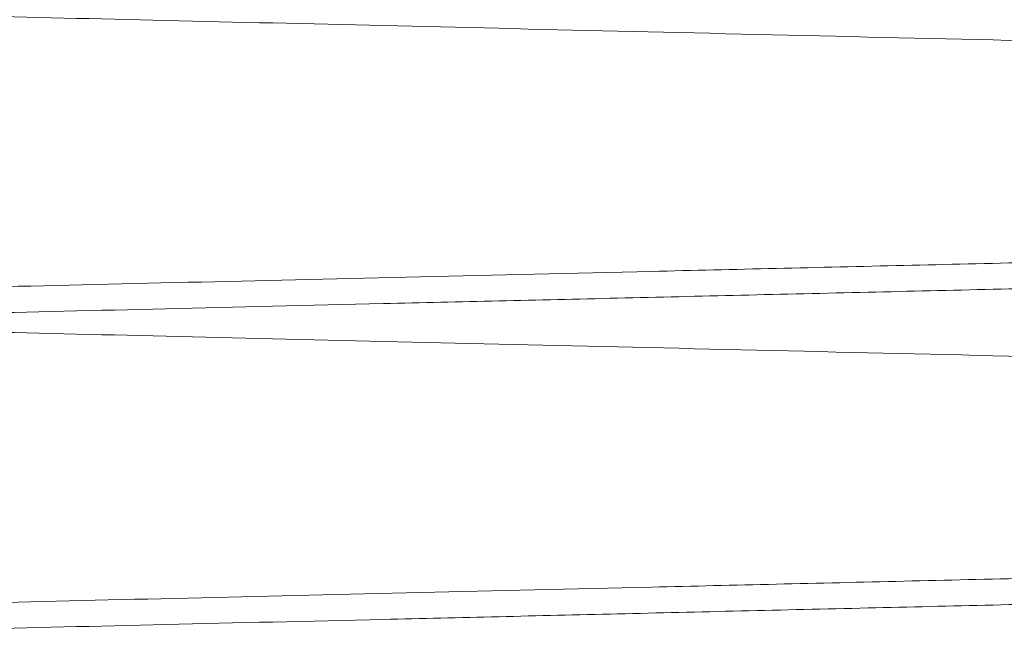
# Paper-space layout 'sales side' of a CAD drawing. Units: inches. Extents: x 0.1 to 10.4, y -0.6 to 7.4.
# Drawn here: x 7.7 to 7.7, y 2.1 to 2.1 of the extents above; entities that cross this region are included whole.
import ezdxf

# ---------------------------------------------------------------- set-up
doc = ezdxf.new("R2010")
doc.units = ezdxf.units.IN
doc.header["$MEASUREMENT"] = 0
doc.linetypes.add('HIDDEN', pattern=[0.07500000000000001, 0.05, -0.025])

psp = doc.layouts.new('sales side')

# ---------------------------------------------------------------- linework, layer by layer
at = {"linetype": 'HIDDEN', "lineweight": 0}
for points, knots in [([(7.638885678021939, 2.141825728885658), (7.638951089307796, 2.141824189896769), (7.639077091693859, 2.141821225327742), (7.640062801249277, 2.141798032537416), (7.641569225452119, 2.141762584557987), (7.643688978057319, 2.141712697648218), (7.646376681638356, 2.141649433201103), (7.649605042366427, 2.141573426077456), (7.653334999363863, 2.141485587718014), (7.657606489265131, 2.141384967897984), (7.662344341954387, 2.141273326656995), (7.66750129542258, 2.141151767849409), (7.673026167601426, 2.141021489190264), (7.67897169878334, 2.140881237167987), (7.685226344901572, 2.140733633473483), (7.691732098717418, 2.140580040537811), (7.698430193591305, 2.140421841460458), (7.705380715722504, 2.140257611980996), (7.712439675721102, 2.140090750452422), (7.71954430135153, 2.139922741187153), (7.726660865706728, 2.139754384088669), (7.733841952852548, 2.139584436036724), (7.740933709183545, 2.13941654056531), (7.747851928776728, 2.139252697853003), (7.754585000336536, 2.13909319009169), (7.761178297237408, 2.138936947854147), (7.767485258754502, 2.138787450453361), (7.773435797384262, 2.138646367648618), (7.779024920272104, 2.13851382566585), (7.784285661861865, 2.138389047330154), (7.789101211690515, 2.138274809301314), (7.793421800040702, 2.13817229866701), (7.797233464976466, 2.138081852122468), (7.800562236336872, 2.138002856301563), (7.803365182205259, 2.137936333593474), (7.805605157666508, 2.137883168561791), (7.807238560624062, 2.137844398514896), (7.808288104451022, 2.137819485998649), (7.808419643835818, 2.137816363664246), (7.808485678021934, 2.13781479621879)], [0, 0, 0, 0, 0.02856113081070005, 0.05501757966534269, 0.08165907312264753, 0.1085871454975269, 0.1359077619814945, 0.1623641654147704, 0.189005550190983, 0.215933394579445, 0.243253604898651, 0.2697161844493159, 0.2963637762069708, 0.3232978711166177, 0.3506243912795003, 0.3770941313295326, 0.4037489409673652, 0.4306903556386528, 0.4580243473938673, 0.4844043622920507, 0.5109675093042434, 0.5381082400083794, 0.5654485516815088, 0.5918305297816615, 0.6183957020312523, 0.6455387075089727, 0.6728814024623453, 0.699260576536908, 0.7258229654142272, 0.7529632851433015, 0.7803033402445108, 0.8067717979492679, 0.8334254569454812, 0.8603659917504912, 0.8876995204453508, 0.9152300643585084, 0.942969314400714, 0.9713699823589563, 1, 1, 1, 1]), ([(7.638885678021939, 2.141825728885658), (7.638951089307796, 2.141824189896769), (7.639077091693859, 2.141821225327742), (7.640062801249277, 2.141798032537416), (7.641569225452119, 2.141762584557987), (7.643688978057319, 2.141712697648218), (7.646376681638356, 2.141649433201103), (7.649605042366427, 2.141573426077456), (7.653334999363863, 2.141485587718014), (7.657606489265131, 2.141384967897984), (7.662344341954387, 2.141273326656995), (7.66750129542258, 2.141151767849409), (7.673026167601426, 2.141021489190264), (7.67897169878334, 2.140881237167987), (7.685226344901572, 2.140733633473483), (7.691732098717418, 2.140580040537811), (7.698430193591305, 2.140421841460458), (7.705380715722504, 2.140257611980996), (7.712439675721102, 2.140090750452422), (7.71954430135153, 2.139922741187153), (7.726660865706728, 2.139754384088669), (7.733841952852548, 2.139584436036724), (7.740933709183545, 2.13941654056531), (7.747851928776728, 2.139252697853003), (7.754585000336536, 2.13909319009169), (7.761178297237408, 2.138936947854147), (7.767485258754502, 2.138787450453361), (7.773435797384262, 2.138646367648618), (7.779024920272104, 2.13851382566585), (7.784285661861865, 2.138389047330154), (7.789101211690515, 2.138274809301314), (7.793421800040702, 2.13817229866701), (7.797233464976466, 2.138081852122468), (7.800562236336872, 2.138002856301563), (7.803365182205259, 2.137936333593474), (7.805605157666508, 2.137883168561791), (7.807238560624062, 2.137844398514896), (7.808288104451022, 2.137819485998649), (7.808419643835818, 2.137816363664246), (7.808485678021934, 2.13781479621879)], [0, 0, 0, 0, 0.02856113081070005, 0.05501757966534269, 0.08165907312264753, 0.1085871454975269, 0.1359077619814945, 0.1623641654147704, 0.189005550190983, 0.215933394579445, 0.243253604898651, 0.2697161844493159, 0.2963637762069708, 0.3232978711166177, 0.3506243912795003, 0.3770941313295326, 0.4037489409673652, 0.4306903556386528, 0.4580243473938673, 0.4844043622920507, 0.5109675093042434, 0.5381082400083794, 0.5654485516815088, 0.5918305297816615, 0.6183957020312523, 0.6455387075089727, 0.6728814024623453, 0.699260576536908, 0.7258229654142272, 0.7529632851433015, 0.7803033402445108, 0.8067717979492679, 0.8334254569454812, 0.8603659917504912, 0.8876995204453508, 0.9152300643585084, 0.942969314400714, 0.9713699823589563, 1, 1, 1, 1]), ([(7.808485678021934, 2.137183154408695), (7.808420266723151, 2.137184682849701), (7.808294264106505, 2.137187627105044), (7.807308551248433, 2.13721066104071), (7.805802118705564, 2.137245866397548), (7.803682353152586, 2.137295412095375), (7.800994631945719, 2.137358244260881), (7.797766248740197, 2.137433732737925), (7.794036264301002, 2.137520972786667), (7.789764741198412, 2.137620908844575), (7.785026855164738, 2.137731793609587), (7.779869870286311, 2.137852531714668), (7.774344970525084, 2.137981934662823), (7.768399408973347, 2.138121249199584), (7.762144738378333, 2.138267872738423), (7.7556389679289, 2.138420453578189), (7.748940865835411, 2.138577619350844), (7.741990337179584, 2.138740787233932), (7.734931378687954, 2.138906582756296), (7.72782676344501, 2.139073532563146), (7.720710218827545, 2.139240842911082), (7.713529153905083, 2.139409750903794), (7.706437423113325, 2.139576636516066), (7.699519232042395, 2.139739511557635), (7.692786191825755, 2.13989809495431), (7.686192927941459, 2.140053449793862), (7.679885995768835, 2.140202115918307), (7.673935482412514, 2.140342430759337), (7.668346381095564, 2.14047426633991), (7.663085661101015, 2.140598393545375), (7.658270126542474, 2.140712047883448), (7.653949547692852, 2.140814045050441), (7.650137887704879, 2.140904046813341), (7.646809121066647, 2.140982660606495), (7.644006176719868, 2.14104886642709), (7.641766200630911, 2.141101781431648), (7.640132796252006, 2.141140370956216), (7.639083251707536, 2.141165168298391), (7.638951712245608, 2.141168276247513), (7.638885678021939, 2.141169836471376)], [0, 0, 0, 0, 0.02856117903467574, 0.05501776237199493, 0.08165939121952154, 0.1085876006033419, 0.1359083565258269, 0.1623648950701142, 0.1890064167404265, 0.2159344012922902, 0.2432547566679699, 0.2697173858890952, 0.2963650286637476, 0.3232991772268041, 0.3506257550569599, 0.3770954473621683, 0.4037502097649581, 0.4306915783178002, 0.4580255256811802, 0.4844054196657403, 0.5109684451814462, 0.5381090524324887, 0.5654492398865076, 0.5918310848080608, 0.6183961225446577, 0.6455389885406898, 0.6728815419516881, 0.699260632911522, 0.7258229373036871, 0.7529631672789271, 0.7803031304082279, 0.8067715845933513, 0.8334252392715048, 0.8603657681677543, 0.8876992885308241, 0.9152298913538457, 0.9429692000515538, 0.9713699254611091, 1, 1, 1, 1]), ([(7.808485678021934, 2.137183154408695), (7.808420266723151, 2.137184682849701), (7.808294264106505, 2.137187627105044), (7.807308551248433, 2.13721066104071), (7.805802118705564, 2.137245866397548), (7.803682353152586, 2.137295412095375), (7.800994631945719, 2.137358244260881), (7.797766248740197, 2.137433732737925), (7.794036264301002, 2.137520972786667), (7.789764741198412, 2.137620908844575), (7.785026855164738, 2.137731793609587), (7.779869870286311, 2.137852531714668), (7.774344970525084, 2.137981934662823), (7.768399408973347, 2.138121249199584), (7.762144738378333, 2.138267872738423), (7.7556389679289, 2.138420453578189), (7.748940865835411, 2.138577619350844), (7.741990337179584, 2.138740787233932), (7.734931378687954, 2.138906582756296), (7.72782676344501, 2.139073532563146), (7.720710218827545, 2.139240842911082), (7.713529153905083, 2.139409750903794), (7.706437423113325, 2.139576636516066), (7.699519232042395, 2.139739511557635), (7.692786191825755, 2.13989809495431), (7.686192927941459, 2.140053449793862), (7.679885995768835, 2.140202115918307), (7.673935482412514, 2.140342430759337), (7.668346381095564, 2.14047426633991), (7.663085661101015, 2.140598393545375), (7.658270126542474, 2.140712047883448), (7.653949547692852, 2.140814045050441), (7.650137887704879, 2.140904046813341), (7.646809121066647, 2.140982660606495), (7.644006176719868, 2.14104886642709), (7.641766200630911, 2.141101781431648), (7.640132796252006, 2.141140370956216), (7.639083251707536, 2.141165168298391), (7.638951712245608, 2.141168276247513), (7.638885678021939, 2.141169836471376)], [0, 0, 0, 0, 0.02856117903467574, 0.05501776237199493, 0.08165939121952154, 0.1085876006033419, 0.1359083565258269, 0.1623648950701142, 0.1890064167404265, 0.2159344012922902, 0.2432547566679699, 0.2697173858890952, 0.2963650286637476, 0.3232991772268041, 0.3506257550569599, 0.3770954473621683, 0.4037502097649581, 0.4306915783178002, 0.4580255256811802, 0.4844054196657403, 0.5109684451814462, 0.5381090524324887, 0.5654492398865076, 0.5918310848080608, 0.6183961225446577, 0.6455389885406898, 0.6728815419516881, 0.699260632911522, 0.7258229373036871, 0.7529631672789271, 0.7803031304082279, 0.8067715845933513, 0.8334252392715048, 0.8603657681677543, 0.8876992885308241, 0.9152298913538457, 0.9429692000515538, 0.9713699254611091, 1, 1, 1, 1]), ([(7.638885678021939, 2.133826921520876), (7.638951089307796, 2.133825382531987), (7.639077091693856, 2.133822417962959), (7.64006280124928, 2.13379922517263), (7.641569225452108, 2.133763777193199), (7.643688978057332, 2.133713890283425), (7.646376681638353, 2.133650625836299), (7.649605042366431, 2.133574618712646), (7.653334999363852, 2.133486780353191), (7.657606489265143, 2.133386160533154), (7.662344341954377, 2.133274519292151), (7.667501295422583, 2.13315296048455), (7.673026167601425, 2.133022681825392), (7.678971698783335, 2.132882429803097), (7.685226344901568, 2.132734826108579), (7.691732098717409, 2.132581233172887), (7.698430193591296, 2.132423034095517), (7.705380715722493, 2.132258804616042), (7.712439675721096, 2.132091943087445), (7.719544301351523, 2.131923933822164), (7.726660865706724, 2.131755576723659), (7.733841952852543, 2.131585628671702), (7.740933709183543, 2.131417733200269), (7.747851928776725, 2.131253890487947), (7.754585000336534, 2.131094382726618), (7.761178297237406, 2.130938140489065), (7.767485258754516, 2.130788643088258), (7.773435797384264, 2.130647560283511), (7.779024920272112, 2.130515018300727), (7.784285661861859, 2.130390239965022), (7.789101211690528, 2.130276001936173), (7.793421800040702, 2.130173491301863), (7.797233464976469, 2.130083044757314), (7.800562236336886, 2.130004048936402), (7.803365182205263, 2.129937526228308), (7.805605157666506, 2.129884361196619), (7.807238560624062, 2.129845591149724), (7.808288104451022, 2.129820678633473), (7.808419643835818, 2.12981755629907), (7.808485678021934, 2.129815988853613)], [0, 0, 0, 0, 0.02856113081068873, 0.05501757966532803, 0.08165907312262767, 0.1085871454975137, 0.1359077619814802, 0.1623641654147581, 0.1890055501909684, 0.2159333945794382, 0.2432536048986342, 0.2697161844493052, 0.2963637762069586, 0.3232978711165901, 0.3506243912794719, 0.3770941313295136, 0.4037489409673217, 0.4306903556386099, 0.4580243473938454, 0.484404362292031, 0.5109675093042245, 0.5381082400083846, 0.5654485516814917, 0.59183052978167, 0.6183957020312396, 0.6455387075089764, 0.6728814024623763, 0.6992605765369431, 0.7258229654142591, 0.7529632851433214, 0.7803033402445269, 0.8067717979492816, 0.8334254569455145, 0.8603659917505152, 0.8876995204453709, 0.9152300643585239, 0.9429693144007287, 0.971369982358965, 1, 1, 1, 1]), ([(7.638885678021939, 2.133826921520876), (7.638951089307796, 2.133825382531987), (7.639077091693856, 2.133822417962959), (7.64006280124928, 2.13379922517263), (7.641569225452108, 2.133763777193199), (7.643688978057332, 2.133713890283425), (7.646376681638353, 2.133650625836299), (7.649605042366431, 2.133574618712646), (7.653334999363852, 2.133486780353191), (7.657606489265143, 2.133386160533154), (7.662344341954377, 2.133274519292151), (7.667501295422583, 2.13315296048455), (7.673026167601425, 2.133022681825392), (7.678971698783335, 2.132882429803097), (7.685226344901568, 2.132734826108579), (7.691732098717409, 2.132581233172887), (7.698430193591296, 2.132423034095517), (7.705380715722493, 2.132258804616042), (7.712439675721096, 2.132091943087445), (7.719544301351523, 2.131923933822164), (7.726660865706724, 2.131755576723659), (7.733841952852543, 2.131585628671702), (7.740933709183543, 2.131417733200269), (7.747851928776725, 2.131253890487947), (7.754585000336534, 2.131094382726618), (7.761178297237406, 2.130938140489065), (7.767485258754516, 2.130788643088258), (7.773435797384264, 2.130647560283511), (7.779024920272112, 2.130515018300727), (7.784285661861859, 2.130390239965022), (7.789101211690528, 2.130276001936173), (7.793421800040702, 2.130173491301863), (7.797233464976469, 2.130083044757314), (7.800562236336886, 2.130004048936402), (7.803365182205263, 2.129937526228308), (7.805605157666506, 2.129884361196619), (7.807238560624062, 2.129845591149724), (7.808288104451022, 2.129820678633473), (7.808419643835818, 2.12981755629907), (7.808485678021934, 2.129815988853613)], [0, 0, 0, 0, 0.02856113081068873, 0.05501757966532803, 0.08165907312262767, 0.1085871454975137, 0.1359077619814802, 0.1623641654147581, 0.1890055501909684, 0.2159333945794382, 0.2432536048986342, 0.2697161844493052, 0.2963637762069586, 0.3232978711165901, 0.3506243912794719, 0.3770941313295136, 0.4037489409673217, 0.4306903556386099, 0.4580243473938454, 0.484404362292031, 0.5109675093042245, 0.5381082400083846, 0.5654485516814917, 0.59183052978167, 0.6183957020312396, 0.6455387075089764, 0.6728814024623763, 0.6992605765369431, 0.7258229654142591, 0.7529632851433214, 0.7803033402445269, 0.8067717979492816, 0.8334254569455145, 0.8603659917505152, 0.8876995204453709, 0.9152300643585239, 0.9429693144007287, 0.971369982358965, 1, 1, 1, 1]), ([(7.808485678021934, 2.129184347043908), (7.808420266723153, 2.129185875484912), (7.80829426410651, 2.129188819740254), (7.80730855124841, 2.129211853675918), (7.805802118705583, 2.129247059032759), (7.803682353152561, 2.129296604730571), (7.800994631945733, 2.129359436896075), (7.7977662487402, 2.129434925373112), (7.794036264301, 2.129522165421843), (7.789764741198405, 2.129622101479741), (7.78502685516474, 2.12973298624474), (7.779869870286308, 2.129853724349811), (7.77434497052509, 2.129983127297949), (7.768399408973338, 2.130122441834699), (7.762144738378328, 2.130269065373519), (7.755638967928898, 2.13042164621327), (7.748940865835411, 2.13057881198591), (7.741990337179579, 2.130741979868981), (7.734931378687947, 2.130907775391327), (7.727826763445005, 2.131074725198159), (7.720710218827543, 2.131242035546078), (7.713529153905085, 2.131410943538776), (7.706437423113327, 2.131577829151027), (7.699519232042395, 2.131740704192585), (7.692786191825757, 2.131899287589239), (7.686192927941457, 2.132054642428781), (7.679885995768836, 2.132203308553206), (7.673935482412507, 2.132343623394231), (7.668346381095564, 2.13247545897479), (7.663085661101015, 2.13259958618024), (7.658270126542475, 2.132713240518308), (7.65394954769285, 2.13281523768529), (7.650137887704886, 2.13290523944818), (7.646809121066656, 2.132983853241328), (7.644006176719855, 2.133050059061918), (7.641766200630922, 2.133102974066469), (7.640132796252005, 2.133141563591037), (7.639083251707528, 2.133166360933213), (7.638951712245604, 2.133169468882333), (7.638885678021939, 2.133171029106196)], [0, 0, 0, 0, 0.02856117903466594, 0.05501776237199126, 0.08165939121951535, 0.1085876006033447, 0.1359083565258236, 0.1623648950701066, 0.1890064167404167, 0.2159344012922993, 0.2432547566679749, 0.2697173858891074, 0.2963650286637745, 0.3232991772268257, 0.3506257550569809, 0.3770954473621752, 0.4037502097649704, 0.4306915783178463, 0.4580255256812052, 0.4844054196657642, 0.5109684451814482, 0.5381090524324911, 0.5654492398864867, 0.5918310848080564, 0.6183961225446541, 0.6455389885406827, 0.6728815419516867, 0.6992606329115293, 0.7258229373036794, 0.7529631672789211, 0.780303130408226, 0.8067715845933495, 0.833425239271503, 0.8603657681677459, 0.8876992885308178, 0.9152298913538347, 0.9429692000515506, 0.9713699254611095, 1, 1, 1, 1]), ([(7.808485678021934, 2.129184347043908), (7.808420266723153, 2.129185875484912), (7.80829426410651, 2.129188819740254), (7.80730855124841, 2.129211853675918), (7.805802118705583, 2.129247059032759), (7.803682353152561, 2.129296604730571), (7.800994631945733, 2.129359436896075), (7.7977662487402, 2.129434925373112), (7.794036264301, 2.129522165421843), (7.789764741198405, 2.129622101479741), (7.78502685516474, 2.12973298624474), (7.779869870286308, 2.129853724349811), (7.77434497052509, 2.129983127297949), (7.768399408973338, 2.130122441834699), (7.762144738378328, 2.130269065373519), (7.755638967928898, 2.13042164621327), (7.748940865835411, 2.13057881198591), (7.741990337179579, 2.130741979868981), (7.734931378687947, 2.130907775391327), (7.727826763445005, 2.131074725198159), (7.720710218827543, 2.131242035546078), (7.713529153905085, 2.131410943538776), (7.706437423113327, 2.131577829151027), (7.699519232042395, 2.131740704192585), (7.692786191825757, 2.131899287589239), (7.686192927941457, 2.132054642428781), (7.679885995768836, 2.132203308553206), (7.673935482412507, 2.132343623394231), (7.668346381095564, 2.13247545897479), (7.663085661101015, 2.13259958618024), (7.658270126542475, 2.132713240518308), (7.65394954769285, 2.13281523768529), (7.650137887704886, 2.13290523944818), (7.646809121066656, 2.132983853241328), (7.644006176719855, 2.133050059061918), (7.641766200630922, 2.133102974066469), (7.640132796252005, 2.133141563591037), (7.639083251707528, 2.133166360933213), (7.638951712245604, 2.133169468882333), (7.638885678021939, 2.133171029106196)], [0, 0, 0, 0, 0.02856117903466594, 0.05501776237199126, 0.08165939121951535, 0.1085876006033447, 0.1359083565258236, 0.1623648950701066, 0.1890064167404167, 0.2159344012922993, 0.2432547566679749, 0.2697173858891074, 0.2963650286637745, 0.3232991772268257, 0.3506257550569809, 0.3770954473621752, 0.4037502097649704, 0.4306915783178463, 0.4580255256812052, 0.4844054196657642, 0.5109684451814482, 0.5381090524324911, 0.5654492398864867, 0.5918310848080564, 0.6183961225446541, 0.6455389885406827, 0.6728815419516867, 0.6992606329115293, 0.7258229373036794, 0.7529631672789211, 0.780303130408226, 0.8067715845933495, 0.833425239271503, 0.8603657681677459, 0.8876992885308178, 0.9152298913538347, 0.9429692000515506, 0.9713699254611095, 1, 1, 1, 1]), ([(7.638885678021939, 2.125828114156099), (7.638951089307796, 2.125826575167209), (7.639077091693859, 2.12582361059818), (7.640062801249278, 2.125800417807849), (7.641569225452116, 2.125764969828416), (7.64368897805733, 2.125715082918634), (7.646376681638345, 2.125651818471502), (7.64960504236643, 2.125575811347839), (7.653334999363866, 2.125487972988374), (7.657606489265125, 2.125387353168326), (7.66234434195438, 2.125275711927309), (7.667501295422574, 2.12515415311969), (7.673026167601428, 2.125023874460526), (7.678971698783329, 2.124883622438211), (7.685226344901564, 2.124736018743676), (7.691732098717402, 2.12458242580797), (7.69843019359129, 2.124424226730583), (7.705380715722491, 2.124259997251089), (7.712439675721094, 2.124093135722477), (7.719544301351521, 2.123925126457177), (7.72666086570672, 2.123756769358657), (7.733841952852536, 2.123586821306679), (7.740933709183536, 2.123418925835235), (7.747851928776726, 2.123255083122891), (7.754585000336536, 2.123095575361552), (7.761178297237413, 2.122939333123981), (7.767485258754513, 2.122789835723166), (7.773435797384271, 2.122648752918402), (7.77902492027211, 2.122516210935609), (7.784285661861861, 2.122391432599898), (7.789101211690524, 2.122277194571037), (7.793421800040709, 2.122174683936715), (7.797233464976466, 2.122084237392164), (7.800562236336888, 2.122005241571245), (7.803365182205263, 2.121938718863145), (7.805605157666506, 2.121885553831454), (7.807238560624065, 2.121846783784554), (7.808288104451013, 2.121821871268305), (7.808419643835816, 2.121818748933902), (7.808485678021934, 2.121817181488445)], [0, 0, 0, 0, 0.02856113081069576, 0.0550175796653369, 0.08165907312264285, 0.1085871454975271, 0.1359077619814804, 0.1623641654147555, 0.1890055501909609, 0.2159333945794142, 0.243253604898628, 0.2697161844492859, 0.2963637762069474, 0.3232978711165634, 0.3506243912794418, 0.3770941313294883, 0.4037489409673014, 0.4306903556385896, 0.4580243473938451, 0.4844043622920313, 0.5109675093042045, 0.5381082400083435, 0.5654485516814735, 0.5918305297816638, 0.6183957020312596, 0.6455387075089979, 0.6728814024623857, 0.699260576536931, 0.7258229654142647, 0.7529632851433324, 0.7803033402445377, 0.8067717979492943, 0.8334254569455265, 0.8603659917505266, 0.8876995204453867, 0.9152300643585388, 0.9429693144007377, 0.9713699823589677, 1, 1, 1, 1]), ([(7.638885678021939, 2.125828114156099), (7.638951089307796, 2.125826575167209), (7.639077091693859, 2.12582361059818), (7.640062801249278, 2.125800417807849), (7.641569225452116, 2.125764969828416), (7.64368897805733, 2.125715082918634), (7.646376681638345, 2.125651818471502), (7.64960504236643, 2.125575811347839), (7.653334999363866, 2.125487972988374), (7.657606489265125, 2.125387353168326), (7.66234434195438, 2.125275711927309), (7.667501295422574, 2.12515415311969), (7.673026167601428, 2.125023874460526), (7.678971698783329, 2.124883622438211), (7.685226344901564, 2.124736018743676), (7.691732098717402, 2.12458242580797), (7.69843019359129, 2.124424226730583), (7.705380715722491, 2.124259997251089), (7.712439675721094, 2.124093135722477), (7.719544301351521, 2.123925126457177), (7.72666086570672, 2.123756769358657), (7.733841952852536, 2.123586821306679), (7.740933709183536, 2.123418925835235), (7.747851928776726, 2.123255083122891), (7.754585000336536, 2.123095575361552), (7.761178297237413, 2.122939333123981), (7.767485258754513, 2.122789835723166), (7.773435797384271, 2.122648752918402), (7.77902492027211, 2.122516210935609), (7.784285661861861, 2.122391432599898), (7.789101211690524, 2.122277194571037), (7.793421800040709, 2.122174683936715), (7.797233464976466, 2.122084237392164), (7.800562236336888, 2.122005241571245), (7.803365182205263, 2.121938718863145), (7.805605157666506, 2.121885553831454), (7.807238560624065, 2.121846783784554), (7.808288104451013, 2.121821871268305), (7.808419643835816, 2.121818748933902), (7.808485678021934, 2.121817181488445)], [0, 0, 0, 0, 0.02856113081069576, 0.0550175796653369, 0.08165907312264285, 0.1085871454975271, 0.1359077619814804, 0.1623641654147555, 0.1890055501909609, 0.2159333945794142, 0.243253604898628, 0.2697161844492859, 0.2963637762069474, 0.3232978711165634, 0.3506243912794418, 0.3770941313294883, 0.4037489409673014, 0.4306903556385896, 0.4580243473938451, 0.4844043622920313, 0.5109675093042045, 0.5381082400083435, 0.5654485516814735, 0.5918305297816638, 0.6183957020312596, 0.6455387075089979, 0.6728814024623857, 0.699260576536931, 0.7258229654142647, 0.7529632851433324, 0.7803033402445377, 0.8067717979492943, 0.8334254569455265, 0.8603659917505266, 0.8876995204453867, 0.9152300643585388, 0.9429693144007377, 0.9713699823589677, 1, 1, 1, 1])]:
    psp.add_open_spline(points, degree=3, knots=knots, dxfattribs=at)
at = {"linetype": 'Continuous', "lineweight": 15}
for points, knots in [([(7.808485678021941, 2.137813603583578), (7.808420266723156, 2.137812075142572), (7.808294264106512, 2.137809130887229), (7.807308551248432, 2.137786096951563), (7.805802118705565, 2.137750891594722), (7.803682353152577, 2.137701345896904), (7.800994631945719, 2.137638513731378), (7.797766248740206, 2.137563025254347), (7.794036264300993, 2.137475785205604), (7.789764741198405, 2.137375849147699), (7.78502685516474, 2.137264964382683), (7.779869870286308, 2.137144226277603), (7.774344970525093, 2.137014823329451), (7.768399408973344, 2.136875508792683), (7.762144738378331, 2.136728885253841), (7.755638967928902, 2.136576304414079), (7.748940865835414, 2.136419138641425), (7.741990337179584, 2.136255970758328), (7.734931378687955, 2.136090175235965), (7.727826763445012, 2.13592322542912), (7.720710218827548, 2.135755915081181), (7.713529153905085, 2.135587007088469), (7.706437423113326, 2.135420121476189), (7.699519232042395, 2.135257246434625), (7.692786191825754, 2.135098663037955), (7.68619292794145, 2.134943308198394), (7.679885995768829, 2.134794642073951), (7.673935482412512, 2.134654327232921), (7.668346381095567, 2.134522491652345), (7.663085661101011, 2.134398364446892), (7.658270126542484, 2.134284710108776), (7.653949547692849, 2.13418271294182), (7.650137887704885, 2.134092711178916), (7.646809121066662, 2.134014097385765), (7.644006176719863, 2.133947891565169), (7.641766200630922, 2.133894976560609), (7.640132796252002, 2.13385638703604), (7.639083251707539, 2.133831589693862), (7.638951712245604, 2.133828481744742), (7.638885678021934, 2.133826921520879)], [0, 0, 0, 0, 0.02856117903466784, 0.05501776237198716, 0.08165939121950865, 0.1085876006033352, 0.1359083565258223, 0.1623648950701092, 0.1890064167404278, 0.2159344012922894, 0.2432547566679611, 0.2697173858890882, 0.2963650286637343, 0.323299177226798, 0.350625755056954, 0.3770954473621676, 0.4037502097649393, 0.4306915783178205, 0.4580255256811816, 0.4844054196657186, 0.5109684451814458, 0.5381090524324889, 0.5654492398864858, 0.5918310848080597, 0.6183961225446596, 0.6455389885407264, 0.6728815419517012, 0.6992606329115174, 0.7258229373036907, 0.7529631672789163, 0.780303130408214, 0.806771584593339, 0.8334252392714876, 0.8603657681677344, 0.8876992885308228, 0.9152298913538456, 0.9429692000515557, 0.9713699254611137, 1, 1, 1, 1]), ([(7.808485678021941, 2.137813603583578), (7.808420266723156, 2.137812075142572), (7.808294264106512, 2.137809130887229), (7.807308551248432, 2.137786096951563), (7.805802118705565, 2.137750891594722), (7.803682353152577, 2.137701345896904), (7.800994631945719, 2.137638513731378), (7.797766248740206, 2.137563025254347), (7.794036264300993, 2.137475785205604), (7.789764741198405, 2.137375849147699), (7.78502685516474, 2.137264964382683), (7.779869870286308, 2.137144226277603), (7.774344970525093, 2.137014823329451), (7.768399408973344, 2.136875508792683), (7.762144738378331, 2.136728885253841), (7.755638967928902, 2.136576304414079), (7.748940865835414, 2.136419138641425), (7.741990337179584, 2.136255970758328), (7.734931378687955, 2.136090175235965), (7.727826763445012, 2.13592322542912), (7.720710218827548, 2.135755915081181), (7.713529153905085, 2.135587007088469), (7.706437423113326, 2.135420121476189), (7.699519232042395, 2.135257246434625), (7.692786191825754, 2.135098663037955), (7.68619292794145, 2.134943308198394), (7.679885995768829, 2.134794642073951), (7.673935482412512, 2.134654327232921), (7.668346381095567, 2.134522491652345), (7.663085661101011, 2.134398364446892), (7.658270126542484, 2.134284710108776), (7.653949547692849, 2.13418271294182), (7.650137887704885, 2.134092711178916), (7.646809121066662, 2.134014097385765), (7.644006176719863, 2.133947891565169), (7.641766200630922, 2.133894976560609), (7.640132796252002, 2.13385638703604), (7.639083251707539, 2.133831589693862), (7.638951712245604, 2.133828481744742), (7.638885678021934, 2.133826921520879)], [0, 0, 0, 0, 0.02856117903466784, 0.05501776237198716, 0.08165939121950865, 0.1085876006033352, 0.1359083565258223, 0.1623648950701092, 0.1890064167404278, 0.2159344012922894, 0.2432547566679611, 0.2697173858890882, 0.2963650286637343, 0.323299177226798, 0.350625755056954, 0.3770954473621676, 0.4037502097649393, 0.4306915783178205, 0.4580255256811816, 0.4844054196657186, 0.5109684451814458, 0.5381090524324889, 0.5654492398864858, 0.5918310848080597, 0.6183961225446596, 0.6455389885407264, 0.6728815419517012, 0.6992606329115174, 0.7258229373036907, 0.7529631672789163, 0.780303130408214, 0.806771584593339, 0.8334252392714876, 0.8603657681677344, 0.8876992885308228, 0.9152298913538456, 0.9429692000515557, 0.9713699254611137, 1, 1, 1, 1]), ([(7.638885678021939, 2.133171029106198), (7.638951089307799, 2.133172568095087), (7.639077091693859, 2.133175532664115), (7.640062801249275, 2.133198725454449), (7.641569225452126, 2.13323417343388), (7.643688978057328, 2.133284060343664), (7.646376681638347, 2.133347324790789), (7.649605042366429, 2.133423331914457), (7.653334999363863, 2.133511170273922), (7.657606489265131, 2.133611790093973), (7.66234434195438, 2.133723431334989), (7.667501295422576, 2.133844990142607), (7.673026167601416, 2.133975268801774), (7.67897169878333, 2.13411552082409), (7.68522634490156, 2.13426312451862), (7.691732098717405, 2.134416717454331), (7.698430193591287, 2.13457491653172), (7.705380715722487, 2.134739146011215), (7.71243967572109, 2.134906007539819), (7.719544301351518, 2.135074016805132), (7.72666086570672, 2.135242373903649), (7.73384195285254, 2.135412321955627), (7.74093370918354, 2.135580217427067), (7.747851928776726, 2.13574406013942), (7.754585000336532, 2.135903567900753), (7.761178297237403, 2.136059810138329), (7.767485258754504, 2.136209307539138), (7.773435797384262, 2.136350390343904), (7.779024920272104, 2.136482932326702), (7.784285661861861, 2.136607710662416), (7.789101211690524, 2.136721948691274), (7.793421800040711, 2.136824459325596), (7.79723346497646, 2.136914905870147), (7.800562236336881, 2.136993901691064), (7.803365182205263, 2.137060424399169), (7.805605157666514, 2.137113589430861), (7.807238560624062, 2.137152359477759), (7.808288104451013, 2.137177271994011), (7.808419643835818, 2.137180394328413), (7.808485678021941, 2.13718196177387)], [0, 0, 0, 0, 0.02856113081069297, 0.05501757966532876, 0.08165907312263647, 0.1085871454975169, 0.1359077619814699, 0.162364165414752, 0.1890055501909551, 0.2159333945794186, 0.2432536048986204, 0.2697161844492799, 0.2963637762069153, 0.3232978711165615, 0.3506243912794473, 0.3770941313294798, 0.4037489409672758, 0.4306903556385875, 0.4580243473938206, 0.4844043622920072, 0.5109675093042013, 0.5381082400083612, 0.5654485516814923, 0.591830529781662, 0.6183957020312367, 0.6455387075089526, 0.6728814024623389, 0.6992605765369161, 0.7258229654142418, 0.7529632851433211, 0.7803033402445302, 0.8067717979492867, 0.833425456945503, 0.8603659917505074, 0.887699520445361, 0.915230064358522, 0.9429693144007264, 0.9713699823589615, 0.9999999999999999, 0.9999999999999999, 0.9999999999999999, 0.9999999999999999]), ([(7.638885678021939, 2.133171029106198), (7.638951089307799, 2.133172568095087), (7.639077091693859, 2.133175532664115), (7.640062801249275, 2.133198725454449), (7.641569225452126, 2.13323417343388), (7.643688978057328, 2.133284060343664), (7.646376681638347, 2.133347324790789), (7.649605042366429, 2.133423331914457), (7.653334999363863, 2.133511170273922), (7.657606489265131, 2.133611790093973), (7.66234434195438, 2.133723431334989), (7.667501295422576, 2.133844990142607), (7.673026167601416, 2.133975268801774), (7.67897169878333, 2.13411552082409), (7.68522634490156, 2.13426312451862), (7.691732098717405, 2.134416717454331), (7.698430193591287, 2.13457491653172), (7.705380715722487, 2.134739146011215), (7.71243967572109, 2.134906007539819), (7.719544301351518, 2.135074016805132), (7.72666086570672, 2.135242373903649), (7.73384195285254, 2.135412321955627), (7.74093370918354, 2.135580217427067), (7.747851928776726, 2.13574406013942), (7.754585000336532, 2.135903567900753), (7.761178297237403, 2.136059810138329), (7.767485258754504, 2.136209307539138), (7.773435797384262, 2.136350390343904), (7.779024920272104, 2.136482932326702), (7.784285661861861, 2.136607710662416), (7.789101211690524, 2.136721948691274), (7.793421800040711, 2.136824459325596), (7.79723346497646, 2.136914905870147), (7.800562236336881, 2.136993901691064), (7.803365182205263, 2.137060424399169), (7.805605157666514, 2.137113589430861), (7.807238560624062, 2.137152359477759), (7.808288104451013, 2.137177271994011), (7.808419643835818, 2.137180394328413), (7.808485678021941, 2.13718196177387)], [0, 0, 0, 0, 0.02856113081069297, 0.05501757966532876, 0.08165907312263647, 0.1085871454975169, 0.1359077619814699, 0.162364165414752, 0.1890055501909551, 0.2159333945794186, 0.2432536048986204, 0.2697161844492799, 0.2963637762069153, 0.3232978711165615, 0.3506243912794473, 0.3770941313294798, 0.4037489409672758, 0.4306903556385875, 0.4580243473938206, 0.4844043622920072, 0.5109675093042013, 0.5381082400083612, 0.5654485516814923, 0.591830529781662, 0.6183957020312367, 0.6455387075089526, 0.6728814024623389, 0.6992605765369161, 0.7258229654142418, 0.7529632851433211, 0.7803033402445302, 0.8067717979492867, 0.833425456945503, 0.8603659917505074, 0.887699520445361, 0.915230064358522, 0.9429693144007264, 0.9713699823589615, 0.9999999999999999, 0.9999999999999999, 0.9999999999999999, 0.9999999999999999]), ([(7.808485678021941, 2.129814796218406), (7.808420266723156, 2.129813267777402), (7.808294264106508, 2.129810323522057), (7.807308551248416, 2.129787289586396), (7.805802118705567, 2.129752084229558), (7.803682353152584, 2.129702538531742), (7.800994631945719, 2.129639706366229), (7.797766248740206, 2.129564217889201), (7.794036264300998, 2.129476977840468), (7.789764741198423, 2.12937704178257), (7.785026855164729, 2.129266157017572), (7.779869870286313, 2.1291454189125), (7.774344970525088, 2.129016015964364), (7.76839940897334, 2.128876701427612), (7.762144738378328, 2.128730077888783), (7.755638967928896, 2.128577497049041), (7.748940865835409, 2.128420331276398), (7.741990337179575, 2.128257163393325), (7.73493137868795, 2.128091367870971), (7.727826763445007, 2.127924418064147), (7.720710218827545, 2.127757107716226), (7.713529153905084, 2.127588199723529), (7.706437423113327, 2.127421314111272), (7.699519232042396, 2.12725843906972), (7.692786191825757, 2.127099855673062), (7.686192927941457, 2.126944500833517), (7.679885995768835, 2.126795834709086), (7.673935482412512, 2.126655519868073), (7.668346381095567, 2.126523684287506), (7.663085661101008, 2.126399557082067), (7.658270126542474, 2.126285902743956), (7.653949547692858, 2.126183905577018), (7.650137887704881, 2.126093903814113), (7.646809121066664, 2.126015290020971), (7.644006176719864, 2.125949084200381), (7.641766200630912, 2.125896169195824), (7.640132796252006, 2.125857579671261), (7.639083251707537, 2.125832782329083), (7.638951712245608, 2.125829674379963), (7.638885678021939, 2.125828114156101)], [0, 0, 0, 0, 0.02856117903467739, 0.0550177623719975, 0.08165939121951579, 0.1085876006033367, 0.1359083565258297, 0.1623648950701148, 0.1890064167404271, 0.2159344012922848, 0.2432547566679823, 0.2697173858891087, 0.2963650286637657, 0.3232991772268261, 0.350625755056979, 0.3770954473621739, 0.4037502097649909, 0.4306915783178454, 0.458025525681207, 0.4844054196657433, 0.5109684451814483, 0.5381090524324899, 0.5654492398864874, 0.5918310848080601, 0.6183961225446555, 0.6455389885406801, 0.672881541951683, 0.6992606329115164, 0.7258229373036896, 0.7529631672789361, 0.780303130408226, 0.806771584593336, 0.8334252392714875, 0.8603657681677346, 0.8876992885308138, 0.9152298913538385, 0.9429692000515472, 0.9713699254611083, 1, 1, 1, 1]), ([(7.808485678021941, 2.129814796218406), (7.808420266723156, 2.129813267777402), (7.808294264106508, 2.129810323522057), (7.807308551248416, 2.129787289586396), (7.805802118705567, 2.129752084229558), (7.803682353152584, 2.129702538531742), (7.800994631945719, 2.129639706366229), (7.797766248740206, 2.129564217889201), (7.794036264300998, 2.129476977840468), (7.789764741198423, 2.12937704178257), (7.785026855164729, 2.129266157017572), (7.779869870286313, 2.1291454189125), (7.774344970525088, 2.129016015964364), (7.76839940897334, 2.128876701427612), (7.762144738378328, 2.128730077888783), (7.755638967928896, 2.128577497049041), (7.748940865835409, 2.128420331276398), (7.741990337179575, 2.128257163393325), (7.73493137868795, 2.128091367870971), (7.727826763445007, 2.127924418064147), (7.720710218827545, 2.127757107716226), (7.713529153905084, 2.127588199723529), (7.706437423113327, 2.127421314111272), (7.699519232042396, 2.12725843906972), (7.692786191825757, 2.127099855673062), (7.686192927941457, 2.126944500833517), (7.679885995768835, 2.126795834709086), (7.673935482412512, 2.126655519868073), (7.668346381095567, 2.126523684287506), (7.663085661101008, 2.126399557082067), (7.658270126542474, 2.126285902743956), (7.653949547692858, 2.126183905577018), (7.650137887704881, 2.126093903814113), (7.646809121066664, 2.126015290020971), (7.644006176719864, 2.125949084200381), (7.641766200630912, 2.125896169195824), (7.640132796252006, 2.125857579671261), (7.639083251707537, 2.125832782329083), (7.638951712245608, 2.125829674379963), (7.638885678021939, 2.125828114156101)], [0, 0, 0, 0, 0.02856117903467739, 0.0550177623719975, 0.08165939121951579, 0.1085876006033367, 0.1359083565258297, 0.1623648950701148, 0.1890064167404271, 0.2159344012922848, 0.2432547566679823, 0.2697173858891087, 0.2963650286637657, 0.3232991772268261, 0.350625755056979, 0.3770954473621739, 0.4037502097649909, 0.4306915783178454, 0.458025525681207, 0.4844054196657433, 0.5109684451814483, 0.5381090524324899, 0.5654492398864874, 0.5918310848080601, 0.6183961225446555, 0.6455389885406801, 0.672881541951683, 0.6992606329115164, 0.7258229373036896, 0.7529631672789361, 0.780303130408226, 0.806771584593336, 0.8334252392714875, 0.8603657681677346, 0.8876992885308138, 0.9152298913538385, 0.9429692000515472, 0.9713699254611083, 1, 1, 1, 1]), ([(7.638885678021939, 2.125172221741011), (7.638951089307801, 2.125173760729901), (7.639077091693867, 2.125176725298931), (7.640062801249273, 2.125199918089264), (7.64156922545213, 2.125235366068702), (7.643688978057316, 2.125285252978494), (7.646376681638358, 2.125348517425622), (7.649605042366417, 2.125424524549302), (7.653334999363866, 2.125512362908776), (7.657606489265134, 2.125612982728835), (7.662344341954373, 2.125724623969868), (7.66750129542257, 2.125846182777499), (7.673026167601422, 2.125976461436681), (7.678971698783321, 2.126116713459012), (7.685226344901559, 2.126264317153558), (7.691732098717401, 2.126417910089291), (7.698430193591285, 2.126576109166692), (7.705380715722487, 2.126740338646206), (7.712439675721087, 2.126907200174826), (7.719544301351516, 2.127075209440155), (7.726660865706713, 2.127243566538692), (7.733841952852533, 2.127413514590686), (7.740933709183532, 2.127581410062141), (7.747851928776719, 2.12774525277451), (7.754585000336529, 2.127904760535858), (7.761178297237403, 2.128061002773448), (7.767485258754506, 2.128210500174271), (7.773435797384267, 2.128351582979051), (7.779024920272103, 2.128484124961854), (7.784285661861865, 2.128608903297584), (7.789101211690514, 2.128723141326446), (7.793421800040716, 2.128825651960777), (7.797233464976451, 2.12891609850534), (7.800562236336886, 2.128995094326259), (7.803365182205252, 2.129061617034371), (7.805605157666517, 2.129114782066065), (7.80723856062406, 2.129153552112967), (7.808288104451024, 2.129178464629219), (7.808419643835818, 2.129181586963623), (7.808485678021934, 2.12918315440908)], [0, 0, 0, 0, 0.02856113081069346, 0.0550175796653261, 0.08165907312263092, 0.1085871454975024, 0.135907761981466, 0.1623641654147314, 0.1890055501909343, 0.2159333945793958, 0.243253604898594, 0.2697161844492559, 0.2963637762069195, 0.3232978711165465, 0.3506243912794228, 0.3770941313294842, 0.4037489409672784, 0.4306903556385634, 0.4580243473938215, 0.4844043622920088, 0.5109675093041833, 0.538108240008324, 0.5654485516814785, 0.5918305297816318, 0.6183957020312412, 0.6455387075089619, 0.6728814024623436, 0.6992605765369346, 0.7258229654142474, 0.7529632851433181, 0.7803033402445247, 0.8067717979492751, 0.8334254569454824, 0.8603659917505058, 0.8876995204453703, 0.9152300643585273, 0.9429693144007262, 0.9713699823589611, 0.9999999999999999, 0.9999999999999999, 0.9999999999999999, 0.9999999999999999]), ([(7.638885678021939, 2.125172221741011), (7.638951089307801, 2.125173760729901), (7.639077091693867, 2.125176725298931), (7.640062801249273, 2.125199918089264), (7.64156922545213, 2.125235366068702), (7.643688978057316, 2.125285252978494), (7.646376681638358, 2.125348517425622), (7.649605042366417, 2.125424524549302), (7.653334999363866, 2.125512362908776), (7.657606489265134, 2.125612982728835), (7.662344341954373, 2.125724623969868), (7.66750129542257, 2.125846182777499), (7.673026167601422, 2.125976461436681), (7.678971698783321, 2.126116713459012), (7.685226344901559, 2.126264317153558), (7.691732098717401, 2.126417910089291), (7.698430193591285, 2.126576109166692), (7.705380715722487, 2.126740338646206), (7.712439675721087, 2.126907200174826), (7.719544301351516, 2.127075209440155), (7.726660865706713, 2.127243566538692), (7.733841952852533, 2.127413514590686), (7.740933709183532, 2.127581410062141), (7.747851928776719, 2.12774525277451), (7.754585000336529, 2.127904760535858), (7.761178297237403, 2.128061002773448), (7.767485258754506, 2.128210500174271), (7.773435797384267, 2.128351582979051), (7.779024920272103, 2.128484124961854), (7.784285661861865, 2.128608903297584), (7.789101211690514, 2.128723141326446), (7.793421800040716, 2.128825651960777), (7.797233464976451, 2.12891609850534), (7.800562236336886, 2.128995094326259), (7.803365182205252, 2.129061617034371), (7.805605157666517, 2.129114782066065), (7.80723856062406, 2.129153552112967), (7.808288104451024, 2.129178464629219), (7.808419643835818, 2.129181586963623), (7.808485678021934, 2.12918315440908)], [0, 0, 0, 0, 0.02856113081069346, 0.0550175796653261, 0.08165907312263092, 0.1085871454975024, 0.135907761981466, 0.1623641654147314, 0.1890055501909343, 0.2159333945793958, 0.243253604898594, 0.2697161844492559, 0.2963637762069195, 0.3232978711165465, 0.3506243912794228, 0.3770941313294842, 0.4037489409672784, 0.4306903556385634, 0.4580243473938215, 0.4844043622920088, 0.5109675093041833, 0.538108240008324, 0.5654485516814785, 0.5918305297816318, 0.6183957020312412, 0.6455387075089619, 0.6728814024623436, 0.6992605765369346, 0.7258229654142474, 0.7529632851433181, 0.7803033402445247, 0.8067717979492751, 0.8334254569454824, 0.8603659917505058, 0.8876995204453703, 0.9152300643585273, 0.9429693144007262, 0.9713699823589611, 0.9999999999999999, 0.9999999999999999, 0.9999999999999999, 0.9999999999999999])]:
    psp.add_open_spline(points, degree=3, knots=knots, dxfattribs=at)

doc.saveas('drawing.dxf')
